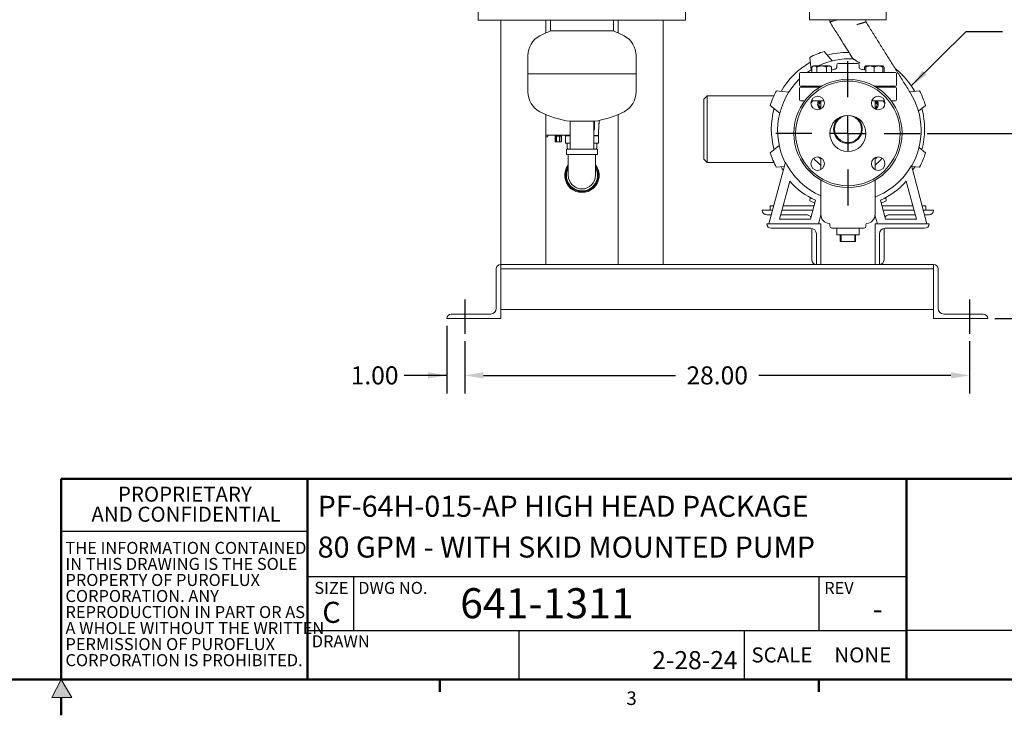
# Model space of a CAD drawing. Units: inches. Extents: x -1 to 171, y -2 to 132.
# Drawn here: x 82 to 137, y -2 to 37 of the extents above; entities that cross this region are included whole.
import ezdxf

# ---------------------------------------------------------------- set-up
doc = ezdxf.new("R2010")
doc.units = ezdxf.units.IN
doc.header["$MEASUREMENT"] = 0
doc.header["$PDSIZE"] = -1
doc.layers.add('BORDER', color=7, linetype='Continuous', lineweight=50)
for name, color, linetype in [('DIMENSION', 7, 'Continuous'), ('DIMENSIONS', 7, 'Continuous'), ('FORMAT', 7, 'Continuous')]:
    doc.layers.add(name, color=color, linetype=linetype)
doc.styles.add('SLDTEXTSTYLE0', font='TXT', dxfattribs={"width": 0.75})
doc.styles.add('SLDTEXTSTYLE1', font='TXT', dxfattribs={"width": 0.605})
doc.dimstyles.get("Standard").update_dxf_attribs({"dimtxt": 0.18, "dimasz": 0.18, "dimexe": 0.18, "dimexo": 0.0625, "dimgap": 0.09, "dimtad": 0, "dimtih": 1, "dimtoh": 1, "dimdec": 4, "dimzin": 0, "dimdsep": 46, "dimtxsty": 'Standard', "dimcen": 0.09, "dimadec": 0, "dimazin": 0, "dimtfac": 1, "dimtdec": 4, "dimtofl": 0, "dimtmove": 0, "dimatfit": 3, "dimfxl": 0, "dimtolj": 1, "dimtzin": 0, "dimarcsym": 0})

# ---------------------------------------------------------------- blocks, each defined once
blk = doc.blocks.new('SW_NOTE_0_4')
at = {"layer": 'FORMAT', "color": 0, "char_height": 0.104167, "attachment_point": 2, "style": 'SLDTEXTSTYLE0'}
for s, insert in [('PROPRIETARY', (0.4411, 0.1343)), ('AND CONFIDENTIAL', (0.4493, -0.0046))]:
    blk.add_mtext(s, dxfattribs=dict(at, insert=insert))
blk = doc.blocks.new('SW_NOTE_0_5')
at = {"layer": 'FORMAT', "color": 0, "char_height": 0.083333, "attachment_point": 1, "style": 'SLDTEXTSTYLE0'}
for s, insert in [('THE INFORMATION CONTAINED', (0, 0.1074)), ('IN THIS DRAWING IS THE SOLE', (0, -0.0037)), ('PROPERTY OF PUROFLUX', (0, -0.1148)), ('CORPORATION. ANY', (0, -0.2259)), ('REPRODUCTION IN PART OR AS', (0, -0.337)), ('A WHOLE WITHOUT THE WRITTEN', (0, -0.4481)), ('PERMISSION OF PUROFLUX', (0, -0.5592)), ('CORPORATION IS PROHIBITED.', (0, -0.6704))]:
    blk.add_mtext(s, dxfattribs=dict(at, insert=insert))
blk = doc.blocks.new('_D_10')
at = {"layer": 'Defpoints', "color": 0}
for p in [(105.896, 20.419), (106.896, 19.571), (106.896, 17.269)]:
    blk.add_point(p, dxfattribs=at)
at = {"layer": 'DIMENSION', "color": 0, "lineweight": -2}
for p, q in [((105.896, 20.019), (105.896, 16.269)), ((106.896, 19.171), (106.896, 16.269)), ((105.896, 17.269), (103.543, 17.269)), ((104.856, 17.269), (103.816, 17.269)), ((107.936, 17.269), (108.976, 17.269))]:
    blk.add_line(p, q, dxfattribs=at)
at = {"layer": 'DIMENSION', "color": 0}
for points in [[(104.856, 17.096), (104.856, 17.443), (105.896, 17.269)], [(107.936, 17.443), (107.936, 17.096), (106.896, 17.269)]]:
    blk.add_solid(points, dxfattribs=at)
at = {"layer": 'DIMENSION', "color": 0, "insert": (101.897, 17.769), "char_height": 1, "attachment_point": 2}
blk.add_mtext('\\A1;1.00', dxfattribs=at)
blk = doc.blocks.new('_D_11')
at = {"layer": 'Defpoints', "color": 0}
for p in [(106.896, 19.571), (134.896, 19.571), (134.896, 17.269)]:
    blk.add_point(p, dxfattribs=at)
at = {"layer": 'DIMENSION', "color": 0, "lineweight": -2}
for p, q in [((106.896, 19.171), (106.896, 16.269)), ((134.896, 19.171), (134.896, 16.269)), ((107.936, 17.269), (118.583, 17.269)), ((133.856, 17.269), (123.21, 17.269))]:
    blk.add_line(p, q, dxfattribs=at)
at = {"layer": 'DIMENSION', "color": 0}
for points in [[(107.936, 17.443), (107.936, 17.096), (106.896, 17.269)], [(133.856, 17.096), (133.856, 17.443), (134.896, 17.269)]]:
    blk.add_solid(points, dxfattribs=at)
at = {"layer": 'DIMENSION', "color": 0, "insert": (120.896, 17.769), "char_height": 1, "attachment_point": 2}
blk.add_mtext('\\A1;28.00', dxfattribs=at)
blk = doc.blocks.new('_D_12')
at = {"layer": 'Defpoints', "color": 0}
for p in [(132.147, 30.681), (135.896, 20.419), (140.936, 20.419)]:
    blk.add_point(p, dxfattribs=at)
at = {"layer": 'DIMENSIONS', "color": 0, "lineweight": -2}
for p, q in [((132.547, 30.681), (141.936, 30.681)), ((140.936, 29.641), (140.936, 26.53)), ((140.936, 21.459), (140.936, 24.57)), ((136.296, 20.419), (141.936, 20.419))]:
    blk.add_line(p, q, dxfattribs=at)
at = {"layer": 'DIMENSIONS', "color": 0}
for points in [[(141.109, 29.641), (140.762, 29.641), (140.936, 30.681)], [(140.762, 21.459), (141.109, 21.459), (140.936, 20.419)]]:
    blk.add_solid(points, dxfattribs=at)
at = {"layer": 'DIMENSIONS', "color": 0, "insert": (140.936, 26.05), "char_height": 1, "attachment_point": 2}
blk.add_mtext('\\A1;10.26', dxfattribs=at)
blk = doc.blocks.new('SW_CENTERMARKSYMBOL_5')
at = {"layer": 'DIMENSION', "color": 0}
for p, q in [((0, 0.25), (0, 0.5)), ((0, 0), (0, 0.125)), ((-0.25, 0), (-0.5, 0)), ((0, 0), (-0.125, 0)), ((0, 0), (0, -0.125)), ((0, 0), (0.125, 0)), ((0.25, 0), (0.5, 0)), ((0, -0.25), (0, -0.5))]:
    blk.add_line(p, q, dxfattribs=at)

msp = doc.modelspace()

# ---------------------------------------------------------------- hatches: boundary and pattern name
at = {"linetype": 'Continuous'}
msp.add_hatch(color=7, dxfattribs=at).paths.add_polyline_path([(83.999, -0.581), (85.109, -0.581), (84.523, 0.411)], flags=0)

# ---------------------------------------------------------------- linework, layer by layer
at = {"color": 7, "linetype": 'Continuous', "lineweight": 18}
for p, q in [((107.646, 37.568), (107.646, 36.95)), ((119.146, 37.568), (119.146, 36.95)), ((126.022, 37.419), (126.022, 36.981)), ((130.272, 36.981), (130.272, 37.419)), ((119.146, 36.95), (107.646, 36.95)), ((108.896, 36.95), (108.896, 23.419)), ((111.396, 36.95), (111.396, 36.255)), ((111.646, 36.95), (111.646, 36.356)), ((115.146, 36.356), (115.146, 36.95)), ((115.396, 36.255), (115.396, 36.95)), ((117.896, 23.419), (117.896, 36.95)), ((130.272, 36.981), (126.022, 36.981)), ((127.147, 36.856), (127.147, 36.981)), ((129.147, 36.981), (129.147, 36.856)), ((111.646, 36.356), (115.146, 36.356)), ((111.646, 36.356), (113.396, 36.356)), ((113.396, 36.356), (115.146, 36.356)), ((110.396, 34.989), (110.396, 33.989)), ((116.396, 33.989), (116.396, 34.989)), ((126.835, 35.224), (127.264, 34.698)), ((128.147, 35.169), (128.207, 35.169)), ((126.101, 34.201), (126.031, 34.891)), ((126.688, 34.431), (126.283, 34.431)), ((127.094, 34.431), (126.688, 34.431)), ((127.522, 34.456), (127.522, 34.341)), ((127.622, 34.556), (128.672, 34.556)), ((128.429, 34.811), (128.429, 34.811)), ((128.772, 34.341), (128.772, 34.456)), ((130.01, 34.431), (129.199, 34.431)), ((110.396, 33.989), (110.396, 32.989)), ((116.396, 33.989), (110.396, 33.989)), ((116.396, 32.989), (116.396, 33.989)), ((125.459, 34.006), (125.459, 33.356)), ((125.509, 34.056), (130.784, 34.056)), ((126.147, 34.351), (126.147, 34.056)), ((126.417, 34.351), (126.417, 34.056)), ((126.959, 34.351), (126.959, 34.056)), ((127.229, 34.351), (127.229, 34.056)), ((127.229, 34.057), (129.136, 34.057)), ((129.064, 34.351), (129.064, 34.198)), ((129.136, 34.351), (129.136, 34.056)), ((129.605, 34.351), (129.605, 34.056)), ((130.074, 34.351), (130.074, 34.056)), ((130.146, 34.351), (130.146, 34.056)), ((130.834, 33.356), (130.834, 34.006)), ((126.694, 33.306), (125.509, 33.306)), ((125.959, 33.306), (125.959, 33.244)), ((126.45, 33.244), (126.45, 33.306)), ((130.784, 33.306), (129.599, 33.306)), ((129.843, 33.306), (129.843, 33.244)), ((130.334, 33.244), (130.334, 33.306)), ((120.147, 32.585), (120.332, 32.77)), ((120.332, 32.77), (120.332, 29.068)), ((120.332, 32.77), (124.045, 32.77)), ((124.175, 33.035), (124.865, 32.966)), ((125.459, 33.194), (125.459, 32.544)), ((125.509, 33.244), (126.587, 33.244)), ((129.707, 33.244), (130.784, 33.244)), ((130.834, 32.544), (130.834, 33.194)), ((131.577, 32.98), (132.118, 33.034)), ((120.147, 29.253), (120.147, 32.585)), ((124.367, 31.803), (123.842, 32.232)), ((125.756, 32.494), (125.509, 32.494)), ((126.818, 32.494), (126.117, 32.494)), ((126.647, 32.494), (126.647, 32.032)), ((130.176, 32.494), (129.475, 32.494)), ((129.647, 32.032), (129.647, 32.494)), ((130.784, 32.494), (130.537, 32.494)), ((132.451, 32.231), (132.056, 31.908)), ((111.396, 31.723), (111.396, 23.419)), ((115.396, 23.419), (115.396, 31.723)), ((112.739, 31.349), (112.739, 29.806)), ((113.396, 31.349), (112.739, 31.349)), ((114.054, 31.349), (112.739, 31.349)), ((114.054, 31.349), (113.396, 31.349)), ((114.054, 29.806), (114.054, 31.349)), ((114.083, 30.91), (114.091, 31.354)), ((114.32, 30.565), (114.332, 31.24)), ((114.331, 31.24), (114.332, 31.245)), ((114.357, 31.399), (114.355, 31.245)), ((112.739, 30.576), (111.396, 30.576)), ((111.915, 30.576), (111.915, 30.521)), ((112.269, 30.521), (112.269, 30.576)), ((111.396, 30.498), (111.478, 30.498)), ((111.498, 30.557), (111.498, 30.517)), ((111.915, 30.521), (111.973, 30.521)), ((111.916, 30.206), (111.916, 30.521)), ((111.916, 30.206), (111.973, 30.206)), ((111.973, 30.521), (111.973, 30.206)), ((111.986, 30.206), (111.973, 30.206)), ((111.986, 30.521), (112.147, 30.521)), ((111.986, 30.206), (111.986, 30.521)), ((111.986, 30.206), (112.147, 30.206)), ((112.147, 30.521), (112.147, 30.206)), ((112.162, 30.206), (112.147, 30.206)), ((112.162, 30.521), (112.265, 30.521)), ((112.162, 30.206), (112.162, 30.521)), ((112.162, 30.206), (112.265, 30.206)), ((112.265, 30.521), (112.265, 30.206)), ((112.268, 30.206), (112.265, 30.206)), ((112.268, 30.521), (112.269, 30.521)), ((112.268, 30.206), (112.268, 30.521)), ((112.483, 30.537), (112.476, 30.143)), ((112.476, 30.143), (112.739, 30.143)), ((112.48, 30.557), (112.739, 30.557)), ((112.739, 30.537), (112.483, 30.537)), ((112.512, 30.557), (112.512, 30.537)), ((112.569, 29.901), (112.569, 30.143)), ((114.312, 30.557), (114.054, 30.557)), ((114.309, 30.537), (114.054, 30.537)), ((114.054, 30.143), (114.316, 30.143)), ((114.223, 30.143), (114.223, 29.901)), ((114.28, 30.537), (114.28, 30.557)), ((114.316, 30.143), (114.309, 30.537)), ((112.531, 29.806), (112.531, 29.506)), ((112.531, 29.806), (113.396, 29.806)), ((112.531, 29.506), (113.396, 29.506)), ((112.641, 29.506), (112.641, 29.356)), ((113.396, 29.806), (114.261, 29.806)), ((113.396, 29.506), (114.261, 29.506)), ((114.151, 29.356), (114.151, 29.506)), ((114.261, 29.506), (114.261, 29.806)), ((123.842, 29.607), (124.336, 30.011)), ((132.09, 29.901), (132.451, 29.606)), ((112.641, 29.356), (112.641, 28.356)), ((114.151, 28.356), (114.151, 29.356)), ((120.332, 29.068), (120.147, 29.253)), ((120.332, 29.068), (124.045, 29.068)), ((123.767, 25.669), (124.684, 29.092)), ((126.647, 29.331), (126.647, 28.673)), ((129.647, 28.673), (129.647, 29.331)), ((112.584, 28.743), (112.584, 28.635)), ((114.209, 28.647), (114.209, 28.743)), ((114.293, 28.567), (114.274, 28.563)), ((124.618, 28.848), (124.175, 28.804)), ((132.527, 25.669), (131.662, 28.894)), ((132.118, 28.803), (131.675, 28.847)), ((114.288, 28.126), (114.269, 28.13)), ((114.27, 28.133), (114.289, 28.128)), ((114.316, 28.306), (114.296, 28.308)), ((114.297, 28.387), (114.317, 28.388)), ((114.317, 28.386), (114.297, 28.385)), ((124.351, 25.919), (124.915, 28.025)), ((126.647, 28.083), (126.647, 26.181)), ((129.647, 26.181), (129.647, 28.083)), ((131.942, 25.919), (131.378, 28.025)), ((112.655, 27.846), (112.738, 27.797)), ((113.235, 27.511), (113.325, 27.459)), ((113.467, 27.459), (113.548, 27.506)), ((114.045, 27.793), (114.138, 27.846)), ((126.03, 26.948), (126.048, 27.127)), ((126.35, 26.978), (126.066, 25.919)), ((129.943, 26.978), (130.227, 25.919)), ((130.244, 27.127), (130.262, 26.947)), ((123.397, 26.419), (123.397, 26.419)), ((123.967, 26.419), (123.397, 26.419)), ((123.832, 26.669), (123.832, 26.419)), ((124.034, 26.669), (123.832, 26.669)), ((126.2, 26.419), (124.485, 26.419)), ((126.267, 26.669), (124.552, 26.669)), ((131.741, 26.669), (130.026, 26.669)), ((130.093, 26.419), (131.808, 26.419)), ((132.462, 26.669), (132.259, 26.669)), ((132.326, 26.419), (132.897, 26.419)), ((132.462, 26.669), (132.462, 26.419)), ((132.897, 26.419), (132.897, 26.419)), ((123.646, 26.169), (123.9, 26.169)), ((123.647, 25.669), (123.647, 25.669)), ((126.647, 25.669), (123.647, 25.669)), ((126.066, 25.919), (124.351, 25.919)), ((124.418, 26.169), (125.834, 26.169)), ((126.517, 25.669), (126.647, 26.156)), ((126.647, 23.419), (126.647, 25.669)), ((129.777, 25.669), (129.646, 26.156)), ((132.647, 25.669), (129.647, 25.669)), ((129.647, 25.669), (129.647, 23.419)), ((132.527, 25.669), (129.777, 25.669)), ((129.897, 25.669), (129.897, 25.669)), ((130.147, 25.669), (130.147, 25.669)), ((130.227, 25.919), (131.942, 25.919)), ((131.875, 26.169), (130.459, 26.169)), ((132.647, 26.169), (132.393, 26.169)), ((132.647, 25.669), (132.647, 25.669)), ((123.896, 25.419), (126.084, 25.419)), ((126.147, 25.413), (126.147, 23.669)), ((127.147, 25.634), (127.147, 25.531)), ((129.047, 25.431), (127.247, 25.431)), ((127.522, 25.431), (127.522, 25.056)), ((128.772, 25.056), (128.772, 25.431)), ((129.147, 25.531), (129.147, 25.634)), ((130.147, 25.412), (130.147, 23.669)), ((130.209, 25.419), (132.397, 25.419)), ((126.397, 25.106), (126.397, 23.419)), ((128.772, 25.056), (127.522, 25.056)), ((127.722, 24.681), (127.722, 25.056)), ((127.772, 24.681), (127.722, 24.681)), ((127.772, 25.056), (127.772, 24.681)), ((128.522, 24.681), (127.772, 24.681)), ((128.522, 24.681), (128.522, 25.056)), ((128.572, 24.681), (128.522, 24.681)), ((128.572, 25.056), (128.572, 24.681)), ((129.897, 23.419), (129.897, 25.106)), ((108.646, 23.169), (108.646, 20.981)), ((108.896, 23.419), (108.896, 23.419)), ((108.896, 20.419), (108.896, 23.419)), ((108.896, 23.419), (132.896, 23.419)), ((108.896, 23.419), (111.396, 23.419)), ((108.896, 23.169), (132.896, 23.169)), ((111.146, 23.419), (110.146, 23.419)), ((110.146, 23.419), (110.146, 23.419)), ((111.146, 23.419), (111.146, 23.419)), ((117.896, 23.419), (115.396, 23.419)), ((126.396, 23.419), (126.397, 23.419)), ((126.647, 23.419), (126.397, 23.419)), ((129.897, 23.419), (129.647, 23.419)), ((129.897, 23.419), (129.897, 23.419)), ((132.896, 23.419), (132.896, 20.419)), ((132.897, 23.419), (132.896, 23.419)), ((133.146, 20.981), (133.146, 23.169)), ((108.896, 20.919), (132.896, 20.919)), ((105.896, 20.419), (105.896, 20.419)), ((105.896, 20.419), (108.896, 20.419)), ((108.334, 20.669), (106.146, 20.669)), ((132.896, 20.419), (135.896, 20.419)), ((135.647, 20.669), (133.459, 20.669)), ((135.896, 20.419), (135.896, 20.419)), ((84.523, 0.411), (83.999, -0.581)), ((85.109, -0.581), (84.523, 0.411)), ((83.999, -0.581), (85.109, -0.581))]:
    msp.add_line(p, q, dxfattribs=at)
at = {"color": 7, "linetype": 'Continuous', "lineweight": 18, "flags": 128}
for points in [[(125.887, 34.056), (125.964, 34.111), (126.147, 34.23)], [(126.205, 32.494), (126.192, 32.478), (126.093, 32.344)], [(126.527, 32.294), (126.614, 32.391), (126.647, 32.424)], [(129.647, 32.424), (129.679, 32.391), (129.766, 32.294)], [(130.201, 32.344), (130.101, 32.478), (130.088, 32.494)], [(124.562, 28.636), (124.507, 28.724), (124.445, 28.831)], [(131.848, 28.83), (131.786, 28.724), (131.731, 28.636)]]:
    msp.add_lwpolyline(points, dxfattribs=at)
at = {"color": 7, "linetype": 'Continuous', "lineweight": 18}
for centre, radius in [((128.147, 30.681), 3), ((128.147, 30.681), 2.9), ((126.467, 32.361), 0.375), ((129.826, 32.361), 0.375), ((128.147, 30.681), 1), ((128.147, 30.919), 0.75), ((126.467, 29.002), 0.375), ((129.826, 29.002), 0.375)]:
    msp.add_circle(centre, radius, dxfattribs=at)
for centre, radius, start, end in [((111.646, 34.989), 1.25, 117.8181, 180), ((113.396, 31.673), 5, 110.4873, 117.8181), ((113.396, 31.673), 5, 62.1819, 69.5127), ((115.146, 34.989), 1.25, 0, 62.1819), ((128.147, 30.919), 4.5, 106.9462, 118.0408), ((128.147, 30.919), 4.25, 90, 105.5575), ((128.147, 30.919), 4.25, 119.4295, 150.5575), ((126.283, 34.276), 0.155, 90, 150.9579), ((128.226, 30.84), 3.976, 87.0654, 115.4206), ((127.094, 34.276), 0.155, 29.1867, 90), ((127.622, 34.456), 0.1, 90, 180), ((128.672, 34.456), 0.1, 0, 90), ((129.199, 34.276), 0.155, 114.0292, 150.9579), ((129.199, 34.276), 0.155, 90, 114.0292), ((130.01, 34.276), 0.155, 65.9877, 90), ((130.01, 34.276), 0.155, 29.1867, 65.9877), ((125.509, 34.006), 0.05, 90, 180), ((128.147, 30.401), 3.906, 100.4261, 103.5791), ((127.422, 34.341), 0.1, 280.4261, 0), ((128.872, 34.341), 0.1, 180, 259.5739), ((128.147, 30.401), 3.906, 75.324, 79.5739), ((128.147, 30.919), 4.25, 29.4295, 51.6673), ((130.784, 34.006), 0.05, 0, 90), ((128.226, 30.84), 3.977, 134.084, 206.7064), ((125.509, 33.356), 0.05, 180, 270), ((130.784, 33.356), 0.05, 270, 0), ((111.646, 32.989), 1.25, 180, 242.1819), ((115.146, 32.989), 1.25, 297.8181, 0), ((128.147, 30.919), 4.5, 151.9462, 163.0408), ((125.509, 33.194), 0.05, 90, 180), ((130.784, 33.194), 0.05, 0, 90), ((128.226, 30.84), 3.977, 330.0874, 32.0893), ((128.147, 30.919), 4.5, 16.9462, 28.0408), ((125.509, 32.544), 0.05, 180, 270), ((126.775, 32.291), 0.31, 139.0405, 180), ((126.775, 32.291), 0.31, 180, 240.8316), ((126.776, 32.289), 0.25, 124.923, 238.673), ((129.517, 32.289), 0.25, 301.327, 55.077), ((129.518, 32.291), 0.31, 299.1684, 40.9595), ((130.784, 32.544), 0.05, 270, 0), ((113.396, 36.306), 5, 242.1819, 262.4437), ((113.396, 36.306), 5, 277.5563, 297.8181), ((128.147, 30.919), 4.25, 164.4295, 195.5575), ((128.147, 30.919), 4.25, 344.4295, 15.5575), ((114.315, 31.246), 0.0394, 294.3253, 359), ((128.147, 30.919), 0.796, 124.9322, 180), ((128.147, 30.919), 0.796, 180, 55.0678), ((111.518, 30.557), 0.0197, 90, 179), ((112.453, 30.557), 0.0197, 16.6015, 90), ((111.478, 30.517), 0.0197, 270, 359), ((112.48, 30.565), 0.00787, 196.6015, 270), ((114.312, 30.565), 0.00787, 270, 359), ((112.668, 29.901), 0.0984, 180, 255.4663), ((114.124, 29.901), 0.0984, 284.5337, 0), ((128.147, 30.919), 4.5, 196.9462, 208.0408), ((128.147, 30.919), 4.5, 331.9462, 343.0408), ((128.226, 30.84), 3.95, 206.2684, 246.4358), ((128.147, 30.919), 2.5, 220.3299, 233.1301), ((126.775, 29.547), 0.31, 214.0417, 245.5695), ((129.518, 29.547), 0.31, 294.4305, 325.9583), ((128.147, 30.919), 2.5, 306.8699, 319.6701), ((113.396, 28.356), 0.953, 142.4139, 37.5861), ((113.396, 28.356), 0.902, 146.869, 33.131), ((113.396, 28.356), 0.9, 154.5256, 205.4744), ((113.396, 28.356), 0.865, 150.7895, 180), ((113.396, 28.356), 0.865, 180, 29.2105), ((113.396, 28.356), 0.9, 147.023, 154.5256), ((113.396, 28.356), 0.9, 25.4744, 32.977), ((113.396, 28.356), 0.9, 334.5256, 25.4744), ((113.396, 28.356), 0.921, 2.0026, 13.2616), ((128.226, 30.84), 3.95, 291.0863, 330.4786), ((113.396, 28.356), 0.9, 205.4744, 214.5256), ((113.396, 28.356), 0.755, 180, 0), ((113.396, 28.356), 0.9, 325.4744, 334.5256), ((113.396, 28.356), 0.921, 345.661, 356.92), ((128.068, 30.84), 4.227, 221.7705, 246.0188), ((128.226, 30.84), 4.227, 293.9812, 318.2295), ((113.396, 28.356), 0.9, 214.5256, 265.4744), ((113.396, 28.356), 0.9, 265.4744, 274.5256), ((113.396, 28.356), 0.9, 274.5256, 325.4744), ((128.147, 30.919), 4.5, 241.9462, 245.8491), ((128.147, 30.919), 4.5, 294.1509, 298.0408), ((123.646, 26.419), 0.25, 180, 270), ((132.647, 26.419), 0.25, 270, 0), ((123.896, 25.669), 0.25, 180, 270), ((125.834, 25.856), 0.313, 33.3274, 90), ((127.147, 26.181), 0.5, 180, 264.7841), ((127.097, 25.634), 0.05, 0, 84.7841), ((129.197, 25.634), 0.05, 95.2159, 180), ((129.147, 26.181), 0.5, 275.2159, 0), ((130.459, 25.856), 0.312, 90, 146.6726), ((132.397, 25.669), 0.25, 270, 0), ((126.084, 25.106), 0.312, 0, 90), ((127.247, 25.531), 0.1, 180, 270), ((129.047, 25.531), 0.1, 270, 0), ((130.209, 25.106), 0.313, 90, 180), ((126.396, 23.669), 0.25, 180, 270), ((129.897, 23.669), 0.25, 270, 0), ((108.896, 23.169), 0.25, 90, 180), ((132.897, 23.169), 0.25, 0, 90), ((108.334, 20.981), 0.313, 270, 0), ((133.459, 20.981), 0.312, 180, 270), ((106.146, 20.419), 0.25, 90, 180), ((135.647, 20.419), 0.25, 0, 90)]:
    msp.add_arc(centre, radius, start, end, dxfattribs=at)
for points, knots in [([(127.147, 36.856), (127.148, 36.857), (127.15, 36.858), (127.17, 36.863), (127.202, 36.873), (127.246, 36.885), (127.3, 36.9), (127.364, 36.918), (127.437, 36.939), (127.514, 36.96), (127.569, 36.974), (127.595, 36.981)], [0, 0, 0, 0, 0.107257, 0.217616, 0.32514, 0.435648, 0.54574, 0.658807, 0.772989, 0.890279, 1, 1, 1, 1]), ([(128.429, 34.811), (128.349, 34.939), (128.189, 35.195), (127.95, 35.575), (127.728, 35.929), (127.523, 36.256), (127.335, 36.556), (127.209, 36.756), (127.147, 36.856)], [0, 0, 0, 0, 0.1860227, 0.3732892, 0.5610124, 0.7080963, 0.8544025, 1, 1, 1, 1]), ([(128.647, 36.713), (128.647, 36.713), (128.658, 36.716), (128.691, 36.726), (128.734, 36.738), (128.78, 36.751), (128.816, 36.762), (128.855, 36.773), (128.892, 36.783), (128.928, 36.794), (128.96, 36.803), (128.991, 36.812), (129.02, 36.82), (129.045, 36.827), (129.076, 36.836), (129.101, 36.844), (129.121, 36.849), (129.136, 36.853), (129.145, 36.856), (129.146, 36.856), (129.147, 36.856)], [0, 0, 0, 0, 0.00152, 0.043583, 0.128503, 0.171411, 0.224358, 0.277641, 0.331996, 0.386725, 0.437793, 0.489183, 0.541601, 0.594382, 0.644286, 0.745694, 0.797323, 0.847122, 0.948398, 1, 1, 1, 1]), ([(129.147, 36.856), (129.261, 36.674), (129.49, 36.309), (129.832, 35.763), (130.175, 35.217), (130.523, 34.662), (130.876, 34.098), (131.235, 33.526), (131.475, 33.143), (131.594, 32.952)], [0, 0, 0, 0, 0.139694, 0.279633, 0.419827, 0.560134, 0.707027, 0.85365, 1, 1, 1, 1]), ([(126.417, 34.351), (126.415, 34.356), (126.41, 34.364), (126.402, 34.374), (126.393, 34.383), (126.38, 34.393), (126.364, 34.403), (126.344, 34.41), (126.323, 34.415), (126.302, 34.418), (126.281, 34.418), (126.258, 34.417), (126.236, 34.414), (126.214, 34.408), (126.196, 34.4), (126.182, 34.391), (126.17, 34.382), (126.161, 34.372), (126.152, 34.361), (126.149, 34.355), (126.147, 34.351)], [0, 0, 0, 0, 0.034163, 0.068785, 0.1045, 0.140469, 0.210935, 0.282156, 0.354787, 0.427654, 0.505395, 0.583281, 0.661717, 0.740432, 0.818294, 0.857689, 0.897292, 0.948065, 0.973936, 1, 1, 1, 1]), ([(126.959, 34.351), (126.959, 34.352), (126.951, 34.358), (126.935, 34.37), (126.91, 34.383), (126.884, 34.393), (126.858, 34.401), (126.831, 34.407), (126.794, 34.413), (126.746, 34.417), (126.694, 34.418), (126.648, 34.418), (126.609, 34.415), (126.569, 34.411), (126.532, 34.404), (126.498, 34.395), (126.468, 34.384), (126.446, 34.372), (126.429, 34.361), (126.421, 34.355), (126.417, 34.351)], [0, 0, 0, 0, 0.000285, 0.051688, 0.10447, 0.151668, 0.199242, 0.247626, 0.296175, 0.397821, 0.499977, 0.569845, 0.639829, 0.71033, 0.781133, 0.837837, 0.895047, 0.946912, 0.973354, 1, 1, 1, 1]), ([(127.229, 34.351), (127.227, 34.356), (127.222, 34.364), (127.213, 34.374), (127.204, 34.383), (127.192, 34.393), (127.176, 34.403), (127.156, 34.41), (127.135, 34.415), (127.114, 34.418), (127.093, 34.418), (127.07, 34.417), (127.048, 34.414), (127.026, 34.408), (127.008, 34.4), (126.994, 34.391), (126.982, 34.382), (126.972, 34.372), (126.964, 34.361), (126.961, 34.355), (126.959, 34.351)], [0, 0, 0, 0, 0.0341633, 0.0687848, 0.1045004, 0.1404692, 0.2109345, 0.2821564, 0.3547871, 0.4276538, 0.5053951, 0.5832811, 0.6617166, 0.7404323, 0.8182935, 0.857689, 0.897292, 0.9480654, 0.9739363, 1, 1, 1, 1]), ([(128.816, 34.57), (128.816, 34.57), (128.782, 34.593), (128.714, 34.637), (128.626, 34.692), (128.556, 34.736), (128.502, 34.769), (128.46, 34.794), (128.435, 34.809), (128.431, 34.811), (128.429, 34.811)], [0, 0, 0, 0, 0.001209, 0.228202, 0.458732, 0.585942, 0.715533, 0.850155, 0.933977, 1, 1, 1, 1]), ([(129.138, 34.41), (129.136, 34.409), (129.126, 34.407), (129.113, 34.4), (129.099, 34.391), (129.087, 34.382), (129.077, 34.372), (129.069, 34.361), (129.066, 34.355), (129.064, 34.351)], [0, 0, 0, 0, 0.091048, 0.363702, 0.501657, 0.640338, 0.818136, 0.90873, 1, 1, 1, 1]), ([(129.605, 34.351), (129.601, 34.356), (129.592, 34.364), (129.577, 34.374), (129.562, 34.383), (129.54, 34.393), (129.512, 34.403), (129.477, 34.41), (129.442, 34.415), (129.405, 34.418), (129.368, 34.418), (129.329, 34.417), (129.291, 34.414), (129.253, 34.408), (129.221, 34.4), (129.197, 34.391), (129.177, 34.382), (129.16, 34.372), (129.146, 34.361), (129.139, 34.355), (129.136, 34.351)], [0, 0, 0, 0, 0.0341633, 0.0687848, 0.1045004, 0.1404692, 0.2109345, 0.2821564, 0.3547871, 0.4276538, 0.5053951, 0.5832811, 0.6617166, 0.7404323, 0.8182935, 0.857689, 0.897292, 0.9480654, 0.9739363, 1, 1, 1, 1]), ([(129.136, 34.351), (129.136, 34.352), (129.136, 34.358), (129.136, 34.37), (129.136, 34.383), (129.136, 34.393), (129.136, 34.401), (129.136, 34.407), (129.136, 34.413), (129.136, 34.417), (129.136, 34.418), (129.136, 34.418), (129.136, 34.418)], [0, 0, 0, 0, 0.00057, 0.103377, 0.208944, 0.30334, 0.398491, 0.495259, 0.592358, 0.795654, 0.999969, 1, 1, 1, 1]), ([(130.074, 34.351), (130.069, 34.356), (130.061, 34.364), (130.046, 34.374), (130.03, 34.383), (130.009, 34.393), (129.981, 34.403), (129.946, 34.41), (129.911, 34.415), (129.874, 34.418), (129.837, 34.418), (129.798, 34.417), (129.76, 34.414), (129.721, 34.408), (129.69, 34.4), (129.665, 34.391), (129.646, 34.382), (129.629, 34.372), (129.615, 34.361), (129.608, 34.355), (129.605, 34.351)], [0, 0, 0, 0, 0.034163, 0.068785, 0.1045, 0.140469, 0.210935, 0.282156, 0.354787, 0.427654, 0.505395, 0.583281, 0.661717, 0.740432, 0.818294, 0.857689, 0.897292, 0.948065, 0.973936, 1, 1, 1, 1]), ([(130.074, 34.418), (130.074, 34.418), (130.074, 34.418), (130.074, 34.417), (130.074, 34.415), (130.074, 34.411), (130.074, 34.404), (130.074, 34.395), (130.074, 34.384), (130.074, 34.372), (130.074, 34.361), (130.074, 34.355), (130.074, 34.351)], [0, 0, 0, 0, 0.0001746, 0.1398802, 0.2798177, 0.4207885, 0.5623624, 0.6757455, 0.7901412, 0.8938472, 0.9467191, 1, 1, 1, 1]), ([(130.146, 34.351), (130.144, 34.356), (130.139, 34.364), (130.13, 34.374), (130.121, 34.383), (130.109, 34.393), (130.094, 34.402), (130.081, 34.407), (130.076, 34.408)], [0, 0, 0, 0, 0.12638, 0.254456, 0.386578, 0.519637, 0.78031, 1, 1, 1, 1]), ([(114.054, 30.861), (114.058, 30.863), (114.065, 30.868), (114.073, 30.878), (114.079, 30.888), (114.082, 30.899), (114.083, 30.906), (114.083, 30.91)], [0, 0, 0, 0, 0.254118, 0.453314, 0.637354, 0.821493, 1, 1, 1, 1]), ([(112.584, 28.079), (112.584, 28.075), (112.584, 28.038), (112.584, 28.001), (112.584, 27.969)], [0, 0, 0, 0, 0.1242445, 1, 1, 1, 1]), ([(114.209, 27.969), (114.209, 28.001), (114.209, 28.036), (114.209, 28.071), (114.209, 28.074)], [0, 0, 0, 0, 0.918487, 1, 1, 1, 1])]:
    msp.add_open_spline(points, degree=3, knots=knots, dxfattribs=at)
at = {"layer": 'BORDER'}
for p, q in [((168.523, 11.526), (84.523, 11.526)), ((84.523, 0.411), (84.523, 11.526)), ((98.174, 0.411), (98.174, 11.526)), ((131.392, 0.411), (131.392, 11.526)), ((0.523, 0.411), (168.523, 0.411)), ((105.523, 0.411), (105.523, -0.268)), ((126.523, 0.411), (126.523, -0.268))]:
    msp.add_line(p, q, dxfattribs=at)
at = {"layer": 'BORDER', "color": 7}
msp.add_line((84.523, -0.581), (84.523, -1.571), dxfattribs=at)
at = {"layer": 'DIMENSION'}
for p, q in [((106.896, 21.48), (106.896, 19.571)), ((134.896, 21.48), (134.896, 19.571))]:
    msp.add_line(p, q, dxfattribs=at)
at = {"layer": 'FORMAT'}
for p, q in [((98.174, 8.612), (84.523, 8.612)), ((98.174, 6.126), (131.392, 6.126)), ((100.74, 3.126), (100.74, 6.126)), ((126.523, 6.126), (126.523, 3.126)), ((98.174, 3.126), (131.392, 3.126)), ((109.892, 3.126), (109.892, 0.411)), ((122.383, 3.126), (122.383, 0.411)), ((168.523, 3.126), (131.392, 3.126))]:
    msp.add_line(p, q, dxfattribs=at)

# ---------------------------------------------------------------- block references
at = {"layer": 'DIMENSION', "xscale": 8, "yscale": 8, "zscale": 8}
msp.add_blockref('SW_CENTERMARKSYMBOL_5', (128.147, 30.681), dxfattribs=at)
at = {"layer": 'FORMAT', "color": 7, "xscale": 8, "yscale": 8, "zscale": 8}
for name, p in [('SW_NOTE_0_4', (87.848, 10.027)), ('SW_NOTE_0_5', (84.755, 7.181))]:
    msp.add_blockref(name, p, dxfattribs=at)

# ---------------------------------------------------------------- texts
at = {"layer": 'BORDER', "color": 7, "insert": (115.864, -0.25), "char_height": 0.75, "attachment_point": 1, "style": 'SLDTEXTSTYLE0'}
msp.add_mtext('3', dxfattribs=at)
at = {"layer": 'FORMAT', "style": 'SLDTEXTSTYLE0'}
for s, insert, char_height, attachment_point in [('PF-64H-015-AP HIGH HEAD PACKAGE', (98.74, 10.597), 1.16667, 1), ('80 GPM - WITH SKID MOUNTED PUMP', (98.74, 8.336), 1.16667, 1), ('641-1311', (106.643, 5.472), 1.6667, 1), ('-', (129.798, 4.917), 1.167, 2), ('2-28-24', (122.026, 1.987), 1, 3)]:
    msp.add_mtext(s, dxfattribs=dict(at, insert=insert, char_height=char_height, attachment_point=attachment_point))
at = {"layer": 'FORMAT', "color": 7}
for s, insert, char_height, attachment_point, style in [('SIZE', (99.503, 5.823), 0.6667, 2, 'SLDTEXTSTYLE0'), ('DWG NO.', (100.99, 5.823), 0.6667, 1, 'SLDTEXTSTYLE0'), ('REV', (126.829, 5.823), 0.6667, 1, 'SLDTEXTSTYLE0'), ('C', (99.508, 4.719), 1.167, 2, 'SLDTEXTSTYLE1'), ('DRAWN', (98.414, 2.862), 0.6667, 1, 'SLDTEXTSTYLE0'), ('SCALE', (122.794, 2.192), 0.8333, 1, 'SLDTEXTSTYLE0'), ('NONE', (127.392, 2.192), 0.8333, 1, 'SLDTEXTSTYLE0')]:
    msp.add_mtext(s, dxfattribs=dict(at, insert=insert, char_height=char_height, attachment_point=attachment_point, style=style))

# ---------------------------------------------------------------- dimensions: what is measured, and where the dimension line sits
at = {"layer": 'DIMENSION'}
for base, p1, p2, picture, middle in [((106.896, 17.269), (105.896, 20.419), (106.896, 19.571), '_D_10', (101.897, 17.269)), ((134.896, 17.269), (106.896, 19.571), (134.896, 19.571), '_D_11', (120.896, 17.269))]:
    dim = msp.add_linear_dim(base=base, p1=p1, p2=p2, dimstyle='Standard', override={"dimscale": 8, "dimtxt": 0.125, "dimasz": 0.13, "dimexe": 0.125, "dimexo": 0.05, "dimgap": 0.06, "dimdec": 2, "dimadec": 2, "dimtdec": 2}, dxfattribs=at)
    dim.commit()
    dim.dimension.update_dxf_attribs({"geometry": picture, "text_midpoint": middle, "dimtype": 160})
at = {"layer": 'DIMENSIONS'}
dim = msp.add_linear_dim(base=(140.936, 20.419), p1=(132.147, 30.681), p2=(135.896, 20.419), angle=90, dimstyle='Standard', override={"dimscale": 8, "dimtxt": 0.125, "dimasz": 0.13, "dimexe": 0.125, "dimexo": 0.05, "dimgap": 0.06, "dimdec": 2, "dimadec": 2, "dimtdec": 2}, dxfattribs=at)
dim.commit()
dim.dimension.update_dxf_attribs({"geometry": '_D_12', "text_midpoint": (140.936, 25.55), "dimtype": 160})

# ---------------------------------------------------------------- leaders
at = {"layer": 'DIMENSION'}
msp.add_leader([(131.657, 33.314), (134.711, 36.335), (136.711, 36.335)], dimstyle='Standard', override={"dimscale": 8, "dimtxt": 0.125, "dimasz": 0.13, "dimexe": 0.125, "dimexo": 0.05, "dimgap": 0.06, "dimdec": 2, "dimadec": 2, "dimtdec": 2}, dxfattribs=at)

doc.saveas('drawing.dxf')
